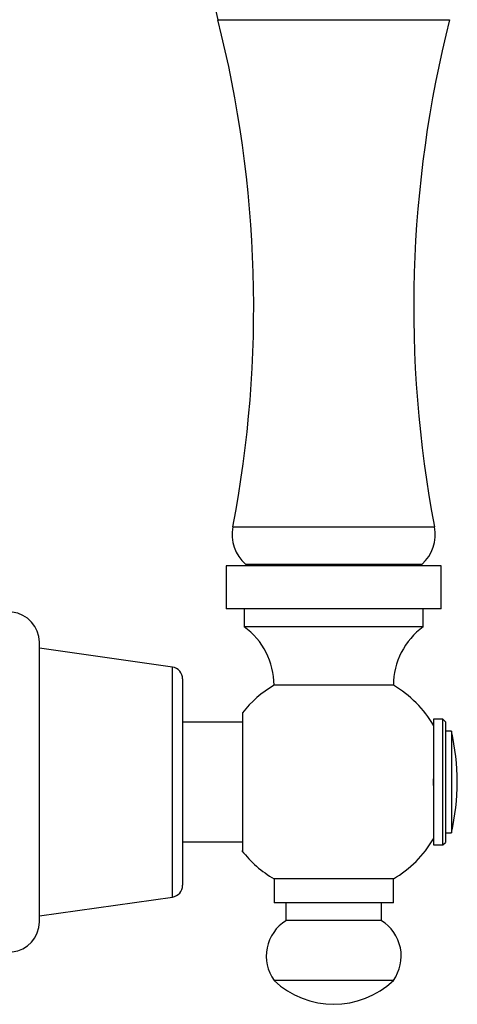
# Model space of a CAD drawing. Units: millimetres. Extents: x 19 to 2766, y 46 to 2085.
# Drawn here: x 2665 to 2701, y 1233 to 1316 of the extents above; entities that cross this region are included whole.
import ezdxf

# ---------------------------------------------------------------- set-up
doc = ezdxf.new("R2010")
doc.units = ezdxf.units.MM
doc.header["$LTSCALE"] = 10

msp = doc.modelspace()

# ---------------------------------------------------------------- linework, layer by layer
at = {"color": 8, "linetype": 'Continuous', "lineweight": 25}
for p, q in [((2681.372, 1315.594), (2700.786, 1315.594)), ((2682.637, 1273.142), (2699.521, 1273.142)), ((2677.569, 1242.171), (2677.569, 1261.415))]:
    msp.add_line(p, q, dxfattribs=at)
at = {"color": 7, "linetype": 'Continuous', "lineweight": 25}
for p, q in [((2682.079, 1269.893), (2682.079, 1266.293)), ((2700.079, 1269.893), (2682.079, 1269.893)), ((2683.686, 1270.014), (2683.807, 1269.893)), ((2683.686, 1270.014), (2698.472, 1270.014)), ((2698.351, 1269.893), (2698.472, 1270.014)), ((2700.079, 1266.293), (2700.079, 1269.893)), ((2700.079, 1266.293), (2682.079, 1266.293)), ((2683.579, 1266.293), (2683.579, 1264.793)), ((2698.579, 1264.793), (2698.579, 1266.293)), ((2698.579, 1264.793), (2683.579, 1264.793)), ((2666.429, 1240.093), (2666.429, 1263.493)), ((2677.569, 1261.415), (2666.429, 1262.993)), ((2678.429, 1260.424), (2678.429, 1243.161)), ((2696.079, 1259.893), (2686.079, 1259.893)), ((2683.429, 1256.793), (2678.429, 1256.793)), ((2700.229, 1257.043), (2699.429, 1257.043)), ((2699.429, 1257.043), (2699.429, 1251.793)), ((2700.429, 1256.843), (2700.229, 1257.043)), ((2700.229, 1246.543), (2700.229, 1257.043)), ((2700.429, 1256.843), (2700.429, 1246.743)), ((2700.929, 1256.043), (2700.429, 1256.043)), ((2700.929, 1256.043), (2700.929, 1251.793)), ((2699.429, 1251.513), (2699.429, 1252.073)), ((2699.429, 1251.793), (2699.429, 1246.543)), ((2700.929, 1251.793), (2700.929, 1247.543)), ((2678.429, 1246.793), (2683.429, 1246.793)), ((2700.229, 1246.543), (2700.429, 1246.743)), ((2700.429, 1247.543), (2700.929, 1247.543)), ((2699.429, 1246.543), (2700.229, 1246.543)), ((2686.079, 1243.693), (2686.079, 1241.693)), ((2696.079, 1243.693), (2686.079, 1243.693)), ((2696.079, 1241.693), (2696.079, 1243.693)), ((2666.429, 1240.593), (2677.569, 1242.171)), ((2696.079, 1241.693), (2686.079, 1241.693)), ((2687.079, 1241.693), (2687.079, 1240.193)), ((2695.079, 1240.193), (2695.079, 1241.693)), ((2695.079, 1240.193), (2687.079, 1240.193)), ((2696.079, 1235.193), (2686.079, 1235.193))]:
    msp.add_line(p, q, dxfattribs=at)
for centre, radius, start, end in [((2694.223, 1318.855), 13.258, 144.50323, 194.24156), ((2586.537, 1291.524), 97.842, 349.17161, 14.24156), ((2795.621, 1291.524), 97.842, 165.75844, 190.82839), ((2685.941, 1272.51), 3.364, 169.17161, 227.89799), ((2696.217, 1272.51), 3.364, 312.10201, 10.82839), ((2663.904, 1263.493), 2.525, 0, 168.57881), ((2680.027, 1259.893), 6.052, 0, 54.06172), ((2702.131, 1259.893), 6.052, 125.93828, 180), ((2677.429, 1260.424), 1, 0, 81.93675), ((2690.809, 1251.793), 9.38, 120.28197, 141.87828), ((2691.349, 1251.793), 9.38, 30.20123, 59.71803), ((2683.117, 1251.793), 18.313, 346.58033, 13.41967), ((2691.349, 1251.793), 9.38, 300.28197, 329.50904), ((2690.809, 1251.793), 9.38, 217.76296, 239.71803), ((2677.429, 1243.161), 1, 278.06325, 0), ((2688.926, 1237.223), 3.497, 121.88055, 215.49958), ((2693.232, 1237.223), 3.497, 324.50042, 58.11945), ((2663.904, 1240.093), 2.525, 191.42119, 0), ((2691.079, 1240.443), 7.25, 226.39718, 313.60282)]:
    msp.add_arc(centre, radius, start, end, dxfattribs=at)
msp.add_open_spline([(2683.429, 1257.582), (2683.429, 1257.517), (2683.429, 1257.385), (2683.429, 1256.359), (2683.429, 1254.853), (2683.429, 1253.001), (2683.429, 1251.033), (2683.429, 1249.162), (2683.429, 1247.571), (2683.429, 1246.487), (2683.429, 1245.97), (2683.429, 1246.055), (2683.429, 1246.076)], degree=3, knots=[0, 0, 0, 0, 0.109892, 0.219827, 0.328335, 0.435072, 0.540671, 0.645848, 0.751254, 0.85756, 0.965436, 1, 1, 1, 1], dxfattribs=at)

doc.saveas('drawing.dxf')
